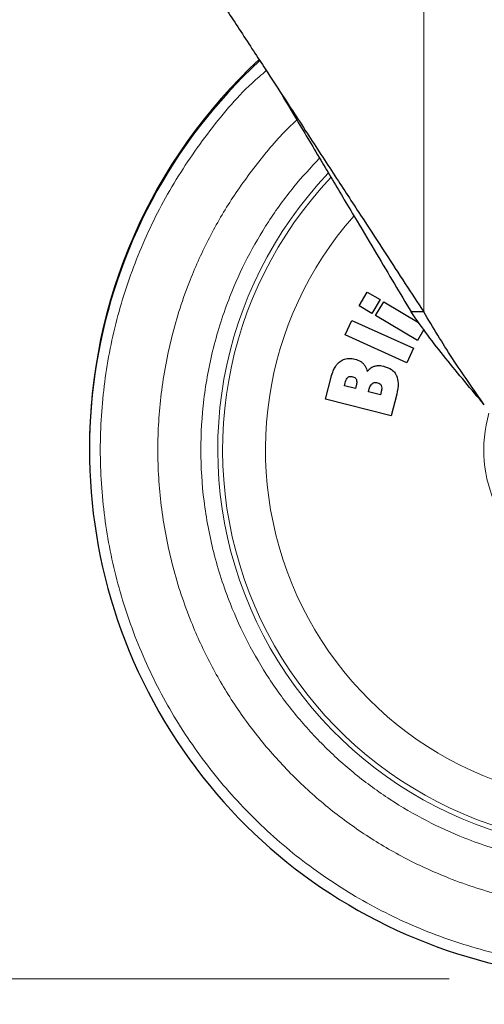
# Model space of a CAD drawing. Units: millimetres. Extents: x 0 to 210, y 0 to 297.
# Drawn here: x 127 to 129, y 206 to 212 of the extents above; entities that cross this region are included whole.
import ezdxf

# ---------------------------------------------------------------- set-up
doc = ezdxf.new("R2010")
doc.units = ezdxf.units.MM
doc.linetypes.add('SLD-Durchgehend', pattern=[0])
doc.styles.add('SLDTEXTSTYLE0', font='GOTHIC.TTF', dxfattribs={"width": 0.913})
doc.dimstyles.new('SLDDIMSTYLE3', dxfattribs={"dimtxt": 3.5, "dimasz": 3.302, "dimexe": 0, "dimexo": 0.0625, "dimgap": 0.875, "dimtad": 1, "dimdec": 0, "dimlfac": 20, "dimrnd": 1e-09, "dimzin": 12, "dimdsep": 46, "dimtxsty": 'SLDTEXTSTYLE0', "dimsah": 1, "dimcen": 0.09, "dimadec": 0, "dimazin": 3, "dimtol": 1, "dimtp": 3, "dimtm": 3, "dimtfac": 1, "dimtdec": 0, "dimtmove": 0, "dimatfit": 0, "dimfxl": 1, "dimfrac": 2, "dimtolj": 1, "dimarcsym": 0})

# ---------------------------------------------------------------- blocks, each defined once
blk = doc.blocks.new('_D_6')
at = {"color": 7, "linetype": 'SLD-Durchgehend', "lineweight": 0}
for p, q in [((115.7289, 215.877), (115.7289, 233.0725)), ((127.8789, 215.877), (114.7289, 215.877)), ((115.7289, 215.877), (115.7289, 206.137)), ((129.2539, 206.137), (114.7289, 206.137)), ((115.7289, 206.137), (115.7289, 199.787))]:
    blk.add_line(p, q, dxfattribs=at)
at = {"color": 7, "linetype": 'SLD-Durchgehend', "lineweight": 18}
for points in [[(115.7289, 215.877), (116.2289, 219.179), (115.2289, 219.179)], [(115.7289, 206.137), (115.2289, 202.835), (116.2289, 202.835)]]:
    blk.add_solid(points, dxfattribs=at)
at = {"color": 7, "linetype": 'SLD-Durchgehend', "lineweight": 18, "char_height": 3.5, "attachment_point": 1, "rotation": 90, "style": 'SLDTEXTSTYLE0'}
for s, insert in [(' ±3', (111.2582, 226.6315)), ('195', (111.2582, 218.8732))]:
    blk.add_mtext(s, dxfattribs=dict(at, insert=insert))

msp = doc.modelspace()

# ---------------------------------------------------------------- linework, layer by layer
at = {"color": 8, "linetype": 'SLD-Durchgehend', "lineweight": 18}
msp.add_line((129.10417, 210.07538), (129.10417, 213.34448), dxfattribs=at)
at = {"color": 7, "linetype": 'SLD-Durchgehend', "lineweight": 25}
for p, q in [((128.7228, 210.11082), (128.77085, 210.19223)), ((128.77085, 210.19223), (128.84591, 210.14793)), ((128.84591, 210.14793), (128.79786, 210.06651)), ((128.8195, 210.05374), (128.86756, 210.13515)), ((128.86756, 210.13515), (129.07403, 210.01328)), ((128.79786, 210.06651), (128.7228, 210.11082)), ((128.63949, 209.93908), (128.67839, 210.02524)), ((128.67839, 210.02524), (129.04295, 209.86063)), ((129.06727, 209.90749), (128.8195, 210.05374)), ((129.10417, 210.07538), (129.02958, 210.07538)), ((129.10454, 209.97065), (129.06727, 209.90749)), ((129.00404, 209.77447), (128.63949, 209.93908)), ((129.04295, 209.86063), (129.00404, 209.77447)), ((128.52409, 209.56022), (128.55696, 209.68972)), ((128.63563, 209.63874), (128.64013, 209.65649)), ((128.70078, 209.62221), (128.63563, 209.63874)), ((128.70528, 209.63995), (128.70078, 209.62221)), ((128.77784, 209.60265), (128.78248, 209.62092)), ((128.91179, 209.46181), (128.52409, 209.56022)), ((128.84829, 209.58477), (128.77784, 209.60265)), ((128.85353, 209.60543), (128.84829, 209.58477)), ((128.94439, 209.59026), (128.91179, 209.46181))]:
    msp.add_line(p, q, dxfattribs=at)
for centre, end in [((130.25388, 209.27198), 180.091672), ((130.25388, 209.26198), 0)]:
    msp.add_arc(centre, 3.125, 132.709824, end, dxfattribs=at)
at = {"color": 8, "linetype": 'SLD-Durchgehend', "lineweight": 18}
for radius, start, end in [(2.36701, 136.417713, 270.169202), (2.33817, 136.58215, 270), (2.08476, 138.581282, 270.169201), (0.79465, 164.208924, 48.797708)]:
    msp.add_arc((130.25388, 209.26198), radius, start, end, dxfattribs=at)
at = {"color": 7, "linetype": 'SLD-Durchgehend', "lineweight": 25}
for points, knots in [([(127.36621, 212.73724), (127.40517, 212.67755), (127.48546, 212.55455), (127.6142, 212.35742), (127.72378, 212.18961), (127.81184, 212.05468), (127.87605, 211.9563), (127.94384, 211.85253), (128.01536, 211.743), (128.08734, 211.63276), (128.16739, 211.51011), (128.22234, 211.42598), (128.25388, 211.37768)], [0, 0, 0, 0, 0.1387603, 0.2859501, 0.4433613, 0.5101704, 0.581708, 0.6579773, 0.7356646, 0.8188608, 0.896019, 1, 1, 1, 1]), ([(128.25388, 211.37768), (128.28673, 211.32737), (128.34718, 211.23478), (128.43516, 211.10003), (128.51767, 210.97366), (128.59738, 210.85159), (128.67461, 210.73319), (128.76711, 210.59151), (128.87482, 210.42697), (128.99324, 210.24512), (129.06804, 210.13066), (129.10417, 210.07538)], [0, 0, 0, 0, 0.1133668, 0.2086327, 0.3040404, 0.399139, 0.4856252, 0.5738131, 0.7237492, 0.8665851, 1, 1, 1, 1]), ([(128.25388, 211.37768), (128.28399, 211.32713), (128.33932, 211.23426), (128.41988, 211.09905), (128.4933, 210.97572), (128.56498, 210.85514), (128.63677, 210.73473), (128.72417, 210.58842), (128.82301, 210.42234), (128.92954, 210.24313), (128.99674, 210.13044), (129.02958, 210.07538)], [0, 0, 0, 0, 0.1142252, 0.2098248, 0.3058615, 0.393708, 0.4837441, 0.5806649, 0.729433, 0.867806, 1, 1, 1, 1]), ([(128.60964, 209.78255), (128.61829, 209.7879), (128.63559, 209.79861), (128.66702, 209.80258), (128.68731, 209.79865), (128.69769, 209.79663)], [0, 0, 0, 0, 0.3282444, 0.65638468, 1, 1, 1, 1]), ([(128.69769, 209.79663), (128.70972, 209.79289), (128.72767, 209.7873), (128.74154, 209.7749), (128.74611, 209.77082)], [0, 0, 0, 0, 0.6703648, 1, 1, 1, 1]), ([(128.55696, 209.68972), (128.56076, 209.70265), (128.56953, 209.73246), (128.58845, 209.76473), (128.6058, 209.77932), (128.60964, 209.78255)], [0, 0, 0, 0, 0.373683, 0.8612242, 1, 1, 1, 1]), ([(128.74611, 209.77082), (128.75044, 209.76567), (128.76216, 209.75173), (128.76716, 209.73408), (128.77032, 209.72295)], [0, 0, 0, 0, 0.369422, 1, 1, 1, 1]), ([(128.77032, 209.72295), (128.77409, 209.72789), (128.78293, 209.73947), (128.79795, 209.74965), (128.80869, 209.75345), (128.81159, 209.75448)], [0, 0, 0, 0, 0.3524068, 0.8255055, 1, 1, 1, 1]), ([(128.81159, 209.75448), (128.81771, 209.75591), (128.83547, 209.76007), (128.85567, 209.75751), (128.86879, 209.75432), (128.87036, 209.75394)], [0, 0, 0, 0, 0.3167838, 0.9181842, 1, 1, 1, 1]), ([(128.87036, 209.75394), (128.88568, 209.74877), (128.91053, 209.7404), (128.93351, 209.71765), (128.94059, 209.70401), (128.94309, 209.69918)], [0, 0, 0, 0, 0.5096789, 0.8266807, 1, 1, 1, 1]), ([(128.64013, 209.65649), (128.64155, 209.66141), (128.64439, 209.67128), (128.65, 209.68273), (128.65533, 209.68771), (128.65688, 209.68916)], [0, 0, 0, 0, 0.41363441, 0.82974419, 1, 1, 1, 1]), ([(128.65688, 209.68916), (128.65928, 209.69066), (128.66405, 209.69365), (128.67424, 209.69507), (128.68135, 209.69369), (128.68572, 209.69284)], [0, 0, 0, 0, 0.2791939, 0.5571754, 1, 1, 1, 1]), ([(128.68572, 209.69284), (128.68986, 209.69143), (128.69668, 209.68911), (128.70339, 209.6823), (128.70543, 209.67779), (128.70631, 209.67584)], [0, 0, 0, 0, 0.4662125, 0.7694027, 1, 1, 1, 1]), ([(128.70631, 209.67584), (128.70734, 209.67116), (128.70917, 209.66289), (128.70773, 209.65073), (128.7061, 209.64357), (128.70528, 209.63995)], [0, 0, 0, 0, 0.39233421, 0.69365369, 1, 1, 1, 1]), ([(128.94309, 209.69918), (128.94734, 209.68423), (128.95753, 209.64831), (128.94923, 209.61165), (128.94439, 209.59026)], [0, 0, 0, 0, 0.4163794, 1, 1, 1, 1]), ([(128.78248, 209.62092), (128.785, 209.62956), (128.78858, 209.64185), (128.79776, 209.65044), (128.80049, 209.653)], [0, 0, 0, 0, 0.7023012, 1, 1, 1, 1]), ([(128.80049, 209.653), (128.80263, 209.65433), (128.80767, 209.65747), (128.81854, 209.65945), (128.82665, 209.6579), (128.83138, 209.65699)], [0, 0, 0, 0, 0.2339206, 0.552524, 1, 1, 1, 1]), ([(128.83138, 209.65699), (128.83614, 209.65537), (128.84376, 209.65275), (128.85077, 209.64563), (128.85286, 209.6414), (128.85362, 209.63986)], [0, 0, 0, 0, 0.5126279, 0.8225741, 1, 1, 1, 1]), ([(128.85362, 209.63986), (128.85485, 209.63515), (128.85694, 209.62715), (128.85576, 209.61543), (128.85428, 209.60878), (128.85353, 209.60543)], [0, 0, 0, 0, 0.4141066, 0.7042638, 1, 1, 1, 1])]:
    msp.add_open_spline(points, degree=3, knots=knots, dxfattribs=at)
at = {"color": 8, "linetype": 'SLD-Durchgehend', "lineweight": 18}
for points, knots in [([(130.25391, 206.201), (130.12034, 206.20605), (129.85322, 206.21615), (129.45939, 206.29746), (129.07916, 206.42573), (128.71903, 206.60354), (128.38515, 206.82657), (128.08326, 207.09134), (127.8185, 207.39323), (127.59541, 207.7271), (127.41781, 208.08723), (127.28874, 208.46747), (127.2104, 208.86129), (127.18414, 209.26198), (127.21041, 209.66265), (127.28871, 210.05652), (127.41793, 210.43659), (127.59497, 210.79735), (127.82016, 211.12887), (128.0154, 211.36499), (128.14533, 211.47607), (128.17376, 211.50037)], [0, 0, 0, 0, 0.0547043, 0.1094087, 0.164113, 0.2188173, 0.2735216, 0.3282259, 0.3829303, 0.4376346, 0.4923389, 0.5470432, 0.6017476, 0.6564519, 0.7111562, 0.7658605, 0.8205649, 0.8752692, 0.9299735, 0.9846778, 1, 1, 1, 1]), ([(130.25388, 206.54104), (130.14327, 206.54494), (129.91862, 206.55286), (129.58188, 206.61819), (129.2739, 206.71708), (129.00009, 206.84185), (128.76074, 206.9817), (128.53519, 207.14623), (128.32648, 207.3346), (128.13813, 207.5433), (127.97359, 207.76886), (127.83372, 208.0082), (127.70908, 208.28202), (127.60956, 208.59), (127.54663, 208.92674), (127.52619, 209.26199), (127.54663, 209.59724), (127.60957, 209.93396), (127.70906, 210.24199), (127.83381, 210.51568), (127.97328, 210.75546), (128.13936, 210.97934), (128.26831, 211.1312), (128.34641, 211.20096), (128.35473, 211.20839)], [0, 0, 0, 0, 0.0514852, 0.1045669, 0.1591365, 0.2018009, 0.2444612, 0.2880334, 0.3316015, 0.3751737, 0.4187418, 0.4614062, 0.5040665, 0.5586397, 0.6117205, 0.6632029, 0.7146891, 0.7677699, 0.8223394, 0.8650038, 0.9076641, 0.9512364, 0.9948044, 1, 1, 1, 1]), ([(130.25388, 206.79535), (130.15369, 206.79888), (129.95022, 206.80605), (129.64521, 206.86517), (129.36624, 206.95466), (129.11821, 207.06757), (128.9014, 207.1941), (128.69705, 207.343), (128.50793, 207.51344), (128.3372, 207.70231), (128.18802, 207.90644), (128.06113, 208.12307), (127.94797, 208.37092), (127.8575, 208.64975), (127.80009, 208.95468), (127.78114, 209.25832), (127.79919, 209.56201), (127.85569, 209.86711), (127.94537, 210.14618), (128.0577, 210.39447), (128.18429, 210.61113), (128.32656, 210.81005), (128.43665, 210.92761), (128.48878, 210.98328)], [0, 0, 0, 0, 0.0519882, 0.1055854, 0.1606879, 0.2037581, 0.2468329, 0.2908176, 0.334807, 0.3787918, 0.4227812, 0.4658514, 0.5089261, 0.5640246, 0.6176228, 0.6696141, 0.7216012, 0.7751995, 0.830302, 0.8733722, 0.916447, 0.9604317, 1, 1, 1, 1])]:
    msp.add_open_spline(points, degree=3, knots=knots, dxfattribs=at)
at = {"color": 7, "linetype": 'SLD-Durchgehend', "lineweight": 25}
for points in [[(129.46218, 209.52705), (129.42354, 209.57274), (129.34626, 209.66413), (129.2335, 209.80122), (129.12577, 209.9383), (129.06164, 210.02969), (129.02958, 210.07538)], [(129.46218, 209.52705), (129.39774, 209.61844), (129.26884, 209.80122), (129.15906, 209.98399), (129.10417, 210.07538)]]:
    msp.add_open_spline(points, degree=3, dxfattribs=at)

# ---------------------------------------------------------------- dimensions: what is measured, and where the dimension line sits
at = {"color": 7, "linetype": 'SLD-Durchgehend', "lineweight": 18}
dim = msp.add_linear_dim(base=(115.72888, 206.13698), p1=(128.87888, 215.87698), p2=(130.25388, 206.13698), angle=90, dimstyle='SLDDIMSTYLE3', dxfattribs=at)
dim.commit()
dim.dimension.update_dxf_attribs({"geometry": '_D_6', "text_midpoint": (115.72888, 225.97283), "dimtype": 160})

doc.saveas('drawing.dxf')
